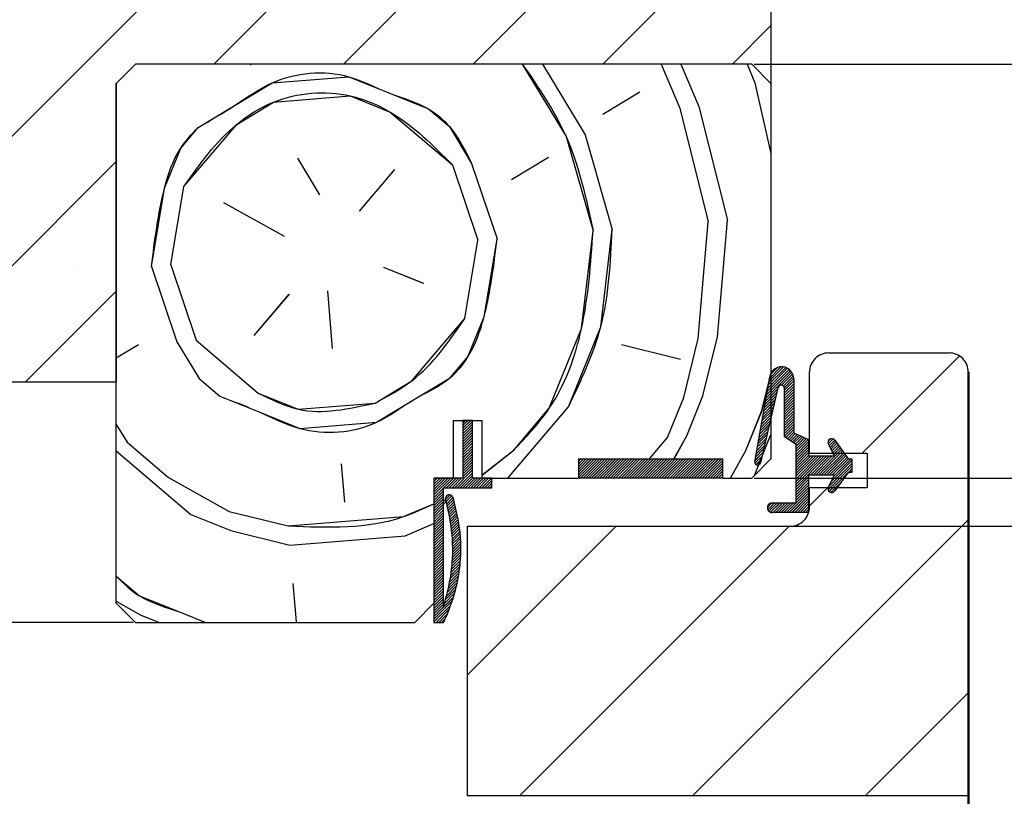
# Paper-space layout 'Feuille 1' of a CAD drawing. Extents: x 119 to 330, y 1 to 292.
# Drawn here: x 265 to 291, y 238 to 258 of the extents above; entities that cross this region are included whole.
import ezdxf

# ---------------------------------------------------------------- set-up
doc = ezdxf.new("R2010")
doc.units = 0
doc.header["$PDSIZE"] = -1
doc.linetypes.add('SLD-CONTINUE', pattern=[0])
doc.layers.get('0').update_dxf_attribs({"linetype": 'CONTINUOUS'})
doc.layers.get('Defpoints').update_dxf_attribs({"linetype": 'CONTINUOUS'})
doc.layers.add('FORMAT', color=7, linetype='SLD-CONTINUE')
doc.styles.add('SLDTEXTSTYLE0', font='TXT', dxfattribs={"width": 0.75})
doc.dimstyles.new('SLDDIMSTYLE0', dxfattribs={"dimtxt": 2.910417, "dimasz": 1.016, "dimexe": 0, "dimexo": 0.0625, "dimgap": 0.727604, "dimtad": 1, "dimlfac": 4, "dimrnd": 1e-09, "dimzin": 12, "dimdsep": 46, "dimtxsty": 'SLDTEXTSTYLE0', "dimblk1": 'DOT', "dimblk2": 'DOT', "dimsah": 1, "dimcen": 0.09, "dimadec": 0, "dimazin": 0, "dimtfac": 1, "dimtofl": 0, "dimtmove": 0, "dimatfit": 3, "dimldrblk": 'DOT', "dimfxl": 1, "dimtolj": 1, "dimtzin": 12, "dimarcsym": 0})

# ---------------------------------------------------------------- blocks, each defined once
blk = doc.blocks.new('_DOT')
at = {"color": 0, "linetype": 'ByBlock'}
blk.add_line((-0.5, 0), (-1, 0), dxfattribs=at)
at = {"color": 0, "linetype": 'ByBlock', "const_width": 0.5}
blk.add_lwpolyline([(-0.25, 0, 1), (0.25, 0, 1)], format="xyb", close=True, dxfattribs=at)
blk = doc.blocks.new('*D55')
at = {"layer": 'Defpoints', "color": 0}
for p in [(268.151, 242.418), (256.751, 155.329), (261.8, 155.329)]:
    blk.add_point(p, dxfattribs=at)
at = {"layer": 'FORMAT', "color": 0, "lineweight": -2}
for p, q in [((268.088, 242.418), (261.8, 242.418)), ((261.8, 241.402), (261.8, 156.345)), ((256.813, 155.329), (261.8, 155.329))]:
    blk.add_line(p, q, dxfattribs=at)
at = {"layer": 'FORMAT', "color": 0, "lineweight": -2, "xscale": 1.016, "yscale": 1.016, "zscale": 1.016}
for p, rotation in [((261.8, 242.418), 90.00000000000018), ((261.8, 155.329), 270.0000000000002)]:
    blk.add_blockref('_DOT', p, dxfattribs=dict(at, rotation=rotation))
at = {"layer": 'FORMAT', "color": 0, "insert": (259.132, 197.568), "char_height": 2.91042, "attachment_point": 5, "rotation": 90, "style": 'SLDTEXTSTYLE0'}
blk.add_mtext('\\A1;Passage libre huisserie (H+16) : 2025', dxfattribs=at)
blk = doc.blocks.new('*D56')
at = {"layer": 'Defpoints', "color": 0}
for p in [(284.151, 246.168), (284.026, 160.079), (306.501, 160.079)]:
    blk.add_point(p, dxfattribs=at)
at = {"layer": 'FORMAT', "color": 0, "lineweight": -2}
for p, q in [((284.213, 246.168), (306.501, 246.168)), ((306.501, 245.152), (306.501, 161.095)), ((284.088, 160.079), (306.501, 160.079))]:
    blk.add_line(p, q, dxfattribs=at)
at = {"layer": 'FORMAT', "color": 0, "lineweight": -2, "xscale": 1.016, "yscale": 1.016, "zscale": 1.016}
for p, rotation in [((306.501, 246.168), 90.00000000000018), ((306.501, 160.079), 270.0000000000002)]:
    blk.add_blockref('_DOT', p, dxfattribs=dict(at, rotation=rotation))
at = {"layer": 'FORMAT', "color": 0, "insert": (304.318, 202.637), "char_height": 2.91042, "attachment_point": 5, "rotation": 90, "style": 'SLDTEXTSTYLE0'}
blk.add_mtext('\\A1;Fond de feuillure huisserie (H+12) : 2021', dxfattribs=at)
blk = doc.blocks.new('*D57')
at = {"layer": 'Defpoints', "color": 0}
for p in [(285.151, 244.918), (285.151, 161.829), (300.813, 161.829)]:
    blk.add_point(p, dxfattribs=at)
at = {"layer": 'FORMAT', "color": 0, "lineweight": -2}
for p, q in [((285.213, 244.918), (300.813, 244.918)), ((300.813, 243.902), (300.813, 162.845)), ((285.213, 161.829), (300.813, 161.829))]:
    blk.add_line(p, q, dxfattribs=at)
at = {"layer": 'FORMAT', "color": 0, "lineweight": -2, "xscale": 1.016, "yscale": 1.016, "zscale": 1.016}
for p, rotation in [((300.813, 244.918), 90.0000000000002), ((300.813, 161.829), 270.0000000000002)]:
    blk.add_blockref('_DOT', p, dxfattribs=dict(at, rotation=rotation))
at = {"layer": 'FORMAT', "color": 0, "insert": (298.63, 202.629), "char_height": 2.91042, "attachment_point": 5, "rotation": 90, "style": 'SLDTEXTSTYLE0'}
blk.add_mtext('\\A1;Cote nominale du vantail (H) : 2009', dxfattribs=at)
blk = doc.blocks.new('*D58')
at = {"layer": 'Defpoints', "color": 0}
for p in [(284.151, 256.918), (313.421, 256.918), (290.501, 155.329)]:
    blk.add_point(p, dxfattribs=at)
at = {"layer": 'FORMAT', "color": 0, "lineweight": -2}
for p, q in [((284.213, 256.918), (313.421, 256.918)), ((313.421, 156.345), (313.421, 255.902)), ((290.563, 155.329), (313.421, 155.329))]:
    blk.add_line(p, q, dxfattribs=at)
at = {"layer": 'FORMAT', "color": 0, "lineweight": -2, "xscale": 1.016, "yscale": 1.016, "zscale": 1.016}
for p, rotation in [((313.421, 256.918), 90.00000000000018), ((313.421, 155.329), 270.0000000000002)]:
    blk.add_blockref('_DOT', p, dxfattribs=dict(at, rotation=rotation))
at = {"layer": 'FORMAT', "color": 0, "insert": (311.238, 206.923), "char_height": 2.91042, "attachment_point": 5, "rotation": 90, "style": 'SLDTEXTSTYLE0'}
blk.add_mtext('\\A1;Hors tout huisserie (seuil U 19x33x19)(H+74) : 2083', dxfattribs=at)
blk = doc.blocks.new('SW_HATCH_0')
at = {"color": 0, "linetype": 'SLD-CONTINUE'}
for p, q in [((-31.213, 3.586), (-10.963, 23.836)), ((-19.595, 11.836), (-7.595, 23.836)), ((-16.227, 11.836), (-5.125, 22.938)), ((-12.86, 11.836), (-5.125, 19.571)), ((-9.492, 11.836), (-5.125, 16.203)), ((-6.125, 11.836), (-5.125, 12.836)), ((-18.619, 11.806), (-18.637, 11.836)), ((-11.059, 11.836), (-9.946, 9.996)), ((-7.979, 11.836), (-7.494, 10.695)), ((-7.464, 11.836), (-6.996, 10.735)), ((-5.746, 11.836), (-5.54, 11.354)), ((-5.541, 11.354), (-5.125, 9.514)), ((-9.487, 10.534), (-8.531, 11.113)), ((-7.494, 10.695), (-6.755, 7.745)), ((-6.996, 10.735), (-6.257, 7.785)), ((-23.103, 10.012), (-23.103, 10.012)), ((-9.946, 9.996), (-9.247, 7.544)), ((-27.845, 3.586), (-22.125, 9.306)), ((-17.422, 9.394), (-16.843, 8.438)), ((-13.394, 9.217), (-12.736, 7.263)), ((-12.896, 9.257), (-12.237, 7.303)), ((-11.859, 8.839), (-10.902, 9.417)), ((-15.806, 8.02), (-14.89, 9.096)), ((-20.71, 6.622), (-20.372, 8.655)), ((-17.76, 7.361), (-19.335, 8.237)), ((-7.013, 4.714), (-6.755, 7.745)), ((-6.514, 4.754), (-6.257, 7.785)), ((-13.074, 5.23), (-12.736, 7.263)), ((-23.103, 6.644), (-23.103, 6.644)), ((-21.208, 6.582), (-20.549, 4.628)), ((-20.71, 6.622), (-20.051, 4.668)), ((-15.187, 6.564), (-14.151, 6.146)), ((-24.477, 3.586), (-22.125, 5.938)), ((-16.643, 5.946), (-16.522, 4.451)), ((-17.639, 5.866), (-18.556, 4.789)), ((-20.549, 4.628), (-19.971, 3.671)), ((-20.051, 4.668), (-18.436, 3.293)), ((-7.391, 3.179), (-7.013, 4.714)), ((-6.892, 3.219), (-6.514, 4.754)), ((-21.546, 4.548), (-22.125, 4.198)), ((-9.006, 4.554), (-7.471, 4.176)), ((-2.754, 1.736), (-0.232, 4.258)), ((-5.254, 3.165), (-4.583, 3.836)), ((-5.239, 3.25), (-4.614, 3.875)), ((-5.224, 3.335), (-4.651, 3.909)), ((-5.209, 3.42), (-4.693, 3.937)), ((-5.194, 3.506), (-4.741, 3.959)), ((-5.179, 3.591), (-4.797, 3.973)), ((-5.164, 3.676), (-4.864, 3.976)), ((-5.144, 3.766), (-4.952, 3.958)), ((-19.971, 3.672), (-19.432, 3.213)), ((-5.357, 2.841), (-5.125, 3.784)), ((-4.851, 3.498), (-4.558, 3.791)), ((-4.802, 3.477), (-4.54, 3.739)), ((-4.774, 3.434), (-4.531, 3.678)), ((-4.771, 3.367), (-4.53, 3.608)), ((-5.269, 3.08), (-4.951, 3.397)), ((-4.771, 3.297), (-4.53, 3.538)), ((-4.771, 3.227), (-4.53, 3.468)), ((-4.771, 3.157), (-4.53, 3.398)), ((-4.771, 3.087), (-4.53, 3.328)), ((-7.809, 2.142), (-7.391, 3.179)), ((-7.311, 2.182), (-6.892, 3.219)), ((-5.314, 2.824), (-5.015, 3.123)), ((-5.299, 2.91), (-4.994, 3.214)), ((-5.284, 2.995), (-4.973, 3.306)), ((-4.771, 3.017), (-4.53, 3.257)), ((-4.771, 2.946), (-4.53, 3.187)), ((-4.771, 2.876), (-4.53, 3.117)), ((-11.958, 1.086), (-10.381, 2.938)), ((-5.775, 1.804), (-5.357, 2.841)), ((-5.359, 2.569), (-5.079, 2.848)), ((-5.344, 2.654), (-5.058, 2.94)), ((-5.329, 2.739), (-5.037, 3.031)), ((-4.771, 2.806), (-4.53, 3.047)), ((-4.771, 2.736), (-4.53, 2.977)), ((-4.771, 2.666), (-4.53, 2.907)), ((-4.771, 2.596), (-4.53, 2.836)), ((-13.125, 2.52), (-13.059, 2.586)), ((-13.125, 2.45), (-12.989, 2.586)), ((-13.125, 2.38), (-12.919, 2.586)), ((-13.125, 2.31), (-12.875, 2.56)), ((-5.404, 2.314), (-5.143, 2.574)), ((-5.389, 2.399), (-5.122, 2.665)), ((-5.374, 2.484), (-5.101, 2.757)), ((-4.771, 2.525), (-4.53, 2.766)), ((-4.771, 2.455), (-4.53, 2.696)), ((-4.771, 2.385), (-4.53, 2.626)), ((-22.125, 2.48), (-21.844, 2.016)), ((-13.125, 2.24), (-12.875, 2.49)), ((-13.125, 2.169), (-12.875, 2.42)), ((-13.125, 2.099), (-12.875, 2.349)), ((-5.434, 2.143), (-5.186, 2.391)), ((-5.419, 2.228), (-5.165, 2.482)), ((-4.771, 2.315), (-4.53, 2.556)), ((-4.771, 2.245), (-4.53, 2.486)), ((-4.771, 2.175), (-4.53, 2.416)), ((-4.737, 2.138), (-4.53, 2.345)), ((-13.125, 2.029), (-12.875, 2.279)), ((-13.125, 1.959), (-12.875, 2.209)), ((-13.125, 1.889), (-12.875, 2.139)), ((-13.125, 1.819), (-12.875, 2.069)), ((-8.282, 1.586), (-7.809, 2.142)), ((-7.642, 1.586), (-7.311, 2.182)), ((-5.554, 1.157), (-5.125, 2.221)), ((-5.479, 1.888), (-5.25, 2.117)), ((-5.464, 1.973), (-5.229, 2.208)), ((-5.449, 2.058), (-5.207, 2.3)), ((-4.695, 2.11), (-4.53, 2.275)), ((-4.653, 2.082), (-4.492, 2.243)), ((-4.611, 2.054), (-4.444, 2.221)), ((-4.569, 2.026), (-4.396, 2.199)), ((-4.527, 1.998), (-4.347, 2.177)), ((-4.485, 1.97), (-4.299, 2.155)), ((-4.471, 1.913), (-4.251, 2.133)), ((-4.471, 1.843), (-4.203, 2.111)), ((-4.471, 1.773), (-4.155, 2.09)), ((-3.641, 2.042), (-3.577, 2.106)), ((-3.639, 1.974), (-3.509, 2.104)), ((-3.615, 1.928), (-3.469, 2.074)), ((-22.125, 1.791), (-20.189, 0.143)), ((-21.844, 2.016), (-20.767, 1.099)), ((-13.125, 1.749), (-12.875, 1.999)), ((-13.125, 1.678), (-12.875, 1.928)), ((-13.125, 1.608), (-12.875, 1.858)), ((-12.625, 1.167), (-11.796, 1.821)), ((-6.175, 1.086), (-5.775, 1.804)), ((-5.524, 1.632), (-5.314, 1.842)), ((-5.509, 1.718), (-5.293, 1.934)), ((-5.494, 1.803), (-5.271, 2.025)), ((-4.471, 1.703), (-4.146, 2.028)), ((-4.471, 1.633), (-4.146, 1.958)), ((-4.471, 1.563), (-4.146, 1.888)), ((-4.471, 1.492), (-4.146, 1.817)), ((-3.961, 1.161), (-3.293, 1.828)), ((-3.59, 1.882), (-3.439, 2.033)), ((-3.566, 1.836), (-3.41, 1.992)), ((-3.541, 1.791), (-3.381, 1.951)), ((-3.517, 1.745), (-3.352, 1.91)), ((-3.492, 1.7), (-3.323, 1.869)), ((-13.125, 1.538), (-12.875, 1.788)), ((-13.125, 1.468), (-12.875, 1.718)), ((-13.125, 1.398), (-12.875, 1.648)), ((-13.125, 1.328), (-12.875, 1.578)), ((-10.125, 1.521), (-10.06, 1.586)), ((-10.125, 1.451), (-9.99, 1.586)), ((-10.125, 1.381), (-9.92, 1.586)), ((-10.125, 1.311), (-9.85, 1.586)), ((-10.125, 1.241), (-9.78, 1.586)), ((-10.125, 1.17), (-9.71, 1.586)), ((-10.125, 1.1), (-9.639, 1.586)), ((-10.069, 1.086), (-9.569, 1.586)), ((-9.999, 1.086), (-9.499, 1.586)), ((-9.929, 1.086), (-9.429, 1.586)), ((-9.859, 1.086), (-9.359, 1.586)), ((-9.789, 1.086), (-9.289, 1.586)), ((-9.718, 1.086), (-9.218, 1.586)), ((-9.648, 1.086), (-9.148, 1.586)), ((-9.578, 1.086), (-9.078, 1.586)), ((-9.508, 1.086), (-9.008, 1.586)), ((-9.438, 1.086), (-8.938, 1.586)), ((-9.368, 1.086), (-8.868, 1.586)), ((-9.298, 1.086), (-8.798, 1.586)), ((-9.227, 1.086), (-8.727, 1.586)), ((-9.157, 1.086), (-8.657, 1.586)), ((-9.087, 1.086), (-8.587, 1.586)), ((-9.017, 1.086), (-8.517, 1.586)), ((-8.947, 1.086), (-8.447, 1.586)), ((-8.877, 1.086), (-8.377, 1.586)), ((-8.806, 1.086), (-8.306, 1.586)), ((-8.736, 1.086), (-8.236, 1.586)), ((-8.666, 1.086), (-8.166, 1.586)), ((-8.596, 1.086), (-8.096, 1.586)), ((-8.526, 1.086), (-8.026, 1.586)), ((-8.456, 1.086), (-7.956, 1.586)), ((-8.385, 1.086), (-7.885, 1.586)), ((-8.315, 1.086), (-7.815, 1.586)), ((-8.245, 1.086), (-7.745, 1.586)), ((-8.175, 1.086), (-7.675, 1.586)), ((-8.105, 1.086), (-7.605, 1.586)), ((-8.035, 1.086), (-7.535, 1.586)), ((-7.965, 1.086), (-7.465, 1.586)), ((-7.894, 1.086), (-7.394, 1.586)), ((-7.824, 1.086), (-7.324, 1.586)), ((-7.754, 1.086), (-7.254, 1.586)), ((-7.684, 1.086), (-7.184, 1.586)), ((-7.614, 1.086), (-7.114, 1.586)), ((-7.544, 1.086), (-7.044, 1.586)), ((-7.473, 1.086), (-6.973, 1.586)), ((-7.403, 1.086), (-6.903, 1.586)), ((-7.333, 1.086), (-6.833, 1.586)), ((-7.263, 1.086), (-6.763, 1.586)), ((-7.193, 1.086), (-6.693, 1.586)), ((-7.123, 1.086), (-6.623, 1.586)), ((-7.052, 1.086), (-6.552, 1.586)), ((-6.982, 1.086), (-6.482, 1.586)), ((-6.912, 1.086), (-6.412, 1.586)), ((-6.842, 1.086), (-6.375, 1.553)), ((-5.542, 1.474), (-5.357, 1.659)), ((-5.539, 1.547), (-5.335, 1.751)), ((-5.51, 1.435), (-5.378, 1.568)), ((-4.471, 1.422), (-4.146, 1.747)), ((-4.471, 1.352), (-4.146, 1.677)), ((-4.471, 1.282), (-4.092, 1.661)), ((-4.471, 1.212), (-4.022, 1.661)), ((-4.471, 1.142), (-3.952, 1.661)), ((-4.471, 1.071), (-3.882, 1.661)), ((-4.471, 1.001), (-3.812, 1.661)), ((-4.471, 0.931), (-3.742, 1.661)), ((-4.471, 0.861), (-3.671, 1.661)), ((-4.101, 1.161), (-3.601, 1.661)), ((-4.031, 1.161), (-3.531, 1.661)), ((-3.891, 1.161), (-3.264, 1.787)), ((-3.821, 1.161), (-3.235, 1.746)), ((-3.75, 1.161), (-3.206, 1.705)), ((-3.68, 1.161), (-3.177, 1.664)), ((-3.61, 1.161), (-3.148, 1.623)), ((-3.554, 1.006), (-3.021, 1.539)), ((-3.54, 1.161), (-3.115, 1.586)), ((-3.472, 1.158), (-3.045, 1.586)), ((-16.282, 1.46), (-16.201, 0.463)), ((-13.336, 0.836), (-12.875, 1.297)), ((-13.125, 1.257), (-12.875, 1.507)), ((-13.125, 1.187), (-12.875, 1.437)), ((-13.125, 1.117), (-12.875, 1.367)), ((-6.772, 1.086), (-6.375, 1.483)), ((-6.702, 1.086), (-6.375, 1.413)), ((-6.631, 1.086), (-6.375, 1.342)), ((-5.448, 1.428), (-5.4, 1.476)), ((-3.641, 0.779), (-3.021, 1.399)), ((-3.636, 0.854), (-3.021, 1.469)), ((-3.114, 1.236), (-3.021, 1.329)), ((-20.767, 1.099), (-19.192, 0.223)), ((-13.875, 1.069), (-13.858, 1.086)), ((-13.875, 0.999), (-13.788, 1.086)), ((-13.875, 0.928), (-13.717, 1.086)), ((-13.875, 0.858), (-13.647, 1.086)), ((-13.875, 0.788), (-13.577, 1.086)), ((-13.875, 0.718), (-13.507, 1.086)), ((-13.875, 0.648), (-13.437, 1.086)), ((-13.617, 0.836), (-13.367, 1.086)), ((-13.547, 0.836), (-13.297, 1.086)), ((-13.476, 0.836), (-13.226, 1.086)), ((-13.406, 0.836), (-13.156, 1.086)), ((-13.266, 0.836), (-12.875, 1.227)), ((-13.196, 0.836), (-12.875, 1.157)), ((-13.126, 0.836), (-12.875, 1.086)), ((-13.055, 0.836), (-12.805, 1.086)), ((-12.985, 0.836), (-12.735, 1.086)), ((-12.915, 0.836), (-12.665, 1.086)), ((-12.845, 0.836), (-12.595, 1.086)), ((-12.775, 0.836), (-12.525, 1.086)), ((-12.705, 0.836), (-12.455, 1.086)), ((-12.634, 0.836), (-12.384, 1.086)), ((-12.564, 0.836), (-12.375, 1.025)), ((-6.561, 1.086), (-6.375, 1.272)), ((-6.491, 1.086), (-6.375, 1.202)), ((-6.421, 1.086), (-6.375, 1.132)), ((-4.471, 0.791), (-4.146, 1.116)), ((-4.471, 0.721), (-4.146, 1.046)), ((-3.613, 0.737), (-3.138, 1.212)), ((-3.044, 1.236), (-3.021, 1.259)), ((-13.875, 0.578), (-13.625, 0.828)), ((-12.494, 0.836), (-12.375, 0.955)), ((-12.424, 0.836), (-12.375, 0.885)), ((-4.471, 0.651), (-4.146, 0.976)), ((-4.471, 0.58), (-4.146, 0.905)), ((-4.471, 0.51), (-4.146, 0.835)), ((-4.125, 0.365), (-3.654, 0.836)), ((-3.567, 0.713), (-3.311, 0.969)), ((-13.875, 0.507), (-13.625, 0.757)), ((-13.875, 0.437), (-13.625, 0.687)), ((-13.875, 0.367), (-13.625, 0.617)), ((-13.875, 0.297), (-13.625, 0.547)), ((-13.543, 0.419), (-13.384, 0.578)), ((-13.529, 0.362), (-13.368, 0.524)), ((-4.719, 0.192), (-4.146, 0.765)), ((-4.648, 0.192), (-4.146, 0.695)), ((-4.578, 0.192), (-4.146, 0.625)), ((-4.508, 0.192), (-4.146, 0.555)), ((-13.875, 0.086), (-13.625, 0.336)), ((-13.875, 0.016), (-13.625, 0.266)), ((-13.516, 0.305), (-13.352, 0.469)), ((-13.503, 0.248), (-13.337, 0.414)), ((-13.491, 0.19), (-13.323, 0.358)), ((-13.479, 0.132), (-13.309, 0.302)), ((-5.218, 0.324), (-5.1, 0.442)), ((-5.207, 0.265), (-5.03, 0.442)), ((-5.177, 0.225), (-4.96, 0.442)), ((-5.133, 0.199), (-4.89, 0.442)), ((-5.069, 0.192), (-4.819, 0.442)), ((-4.999, 0.192), (-4.749, 0.442)), ((-4.929, 0.192), (-4.679, 0.442)), ((-4.859, 0.192), (-4.609, 0.442)), ((-4.789, 0.192), (-4.539, 0.442)), ((-4.438, 0.192), (-4.146, 0.484)), ((-4.368, 0.192), (-4.146, 0.414)), ((-4.298, 0.192), (-4.146, 0.344)), ((-4.228, 0.192), (-4.146, 0.274)), ((-20.189, 0.143), (-19.152, -0.276)), ((-19.192, 0.223), (-17.657, -0.155)), ((-13.875, -0.054), (-13.625, 0.196)), ((-13.875, -0.124), (-13.625, 0.126)), ((-13.875, -0.194), (-13.625, 0.056)), ((-13.468, 0.073), (-13.296, 0.245)), ((-13.457, 0.013), (-13.283, 0.187)), ((-13.447, -0.047), (-13.271, 0.129)), ((-13.438, -0.108), (-13.26, 0.07)), ((-13.429, -0.169), (-13.249, 0.011)), ((-7.164, -7.164), (0, 0)), ((-4.157, 0.192), (-4.146, 0.204)), ((0, 0), (0.025, 0.025)), ((-14.626, -0.413), (-13.875, -0.094)), ((-13.875, -0.264), (-13.625, -0.014)), ((-13.875, -0.334), (-13.625, -0.084)), ((-13.875, -0.405), (-13.625, -0.155)), ((-13.875, -0.475), (-13.625, -0.225)), ((-13.421, -0.231), (-13.239, -0.049)), ((-13.414, -0.294), (-13.23, -0.11)), ((-13.407, -0.358), (-13.221, -0.172)), ((-13.402, -0.423), (-13.214, -0.234)), ((-13, -4.02), (-9.144, -0.164)), ((-11.654, -7.164), (-4.654, -0.164)), ((-19.152, -0.275), (-17.616, -0.654)), ((-17.616, -0.654), (-14.626, -0.413)), ((-13.875, -0.545), (-13.625, -0.295)), ((-13.875, -0.615), (-13.625, -0.365)), ((-13.875, -0.685), (-13.625, -0.435)), ((-13.875, -0.755), (-13.625, -0.505)), ((-13.397, -0.488), (-13.207, -0.298)), ((-13.393, -0.554), (-13.201, -0.362)), ((-13.39, -0.621), (-13.196, -0.427)), ((-13.388, -0.69), (-13.191, -0.493)), ((-13.875, -0.826), (-13.625, -0.576)), ((-13.875, -0.896), (-13.625, -0.646)), ((-13.875, -0.966), (-13.625, -0.716)), ((-13.392, -0.974), (-13.185, -0.767)), ((-13.389, -0.901), (-13.185, -0.696)), ((-13.388, -0.829), (-13.186, -0.628)), ((-13.387, -0.759), (-13.188, -0.56)), ((-13.875, -1.036), (-13.625, -0.786)), ((-13.875, -1.106), (-13.625, -0.856)), ((-13.875, -1.176), (-13.625, -0.926)), ((-13.875, -1.247), (-13.625, -0.997)), ((-13.408, -1.2), (-13.192, -0.984)), ((-13.401, -1.124), (-13.188, -0.91)), ((-13.396, -1.048), (-13.186, -0.838)), ((-13.875, -1.317), (-13.625, -1.067)), ((-13.875, -1.387), (-13.625, -1.137)), ((-13.875, -1.457), (-13.625, -1.207)), ((-13.875, -1.527), (-13.625, -1.277)), ((-13.437, -1.44), (-13.211, -1.214)), ((-13.426, -1.359), (-13.203, -1.136)), ((-13.416, -1.279), (-13.197, -1.059)), ((-13.875, -1.597), (-13.625, -1.347)), ((-13.875, -1.667), (-13.625, -1.417)), ((-13.875, -1.738), (-13.625, -1.488)), ((-13.482, -1.695), (-13.246, -1.459)), ((-13.465, -1.609), (-13.233, -1.376)), ((-13.45, -1.524), (-13.221, -1.294)), ((-17.536, -1.65), (-17.456, -2.647)), ((-13.875, -1.808), (-13.625, -1.558)), ((-13.875, -1.878), (-13.625, -1.628)), ((-13.875, -1.948), (-13.625, -1.698)), ((-13.875, -2.018), (-13.625, -1.768)), ((-13.543, -1.967), (-13.299, -1.723)), ((-13.521, -1.874), (-13.279, -1.633)), ((-13.5, -1.784), (-13.261, -1.545)), ((-13.875, -2.088), (-13.625, -1.838)), ((-13.875, -2.159), (-13.625, -1.909)), ((-13.875, -2.229), (-13.625, -1.979)), ((-13.621, -2.256), (-13.376, -2.01)), ((-13.593, -2.157), (-13.347, -1.911)), ((-13.567, -2.061), (-13.322, -1.816)), ((-22.125, -2.113), (-21.483, -2.47)), ((-13.875, -2.299), (-13.625, -2.049)), ((-13.875, -2.58), (-13.408, -2.113)), ((-13.875, -2.369), (-13.625, -2.119)), ((-13.875, -2.439), (-13.625, -2.189)), ((-13.875, -2.65), (-13.444, -2.219)), ((-13.875, -2.509), (-13.625, -2.259)), ((-21.483, -2.47), (-21.001, -2.664)), ((-13.819, -2.664), (-13.485, -2.329)), ((-13.749, -2.664), (-13.53, -2.445)), ((-13.679, -2.664), (-13.581, -2.566)), ((-2.674, -7.164), (0, -4.49)), ((0, -4.49), (0.025, -4.465))]:
    blk.add_line(p, q, dxfattribs=at)
at = {"color": 0, "linetype": 'SLD-CONTINUE', "flags": 128}
for points in [[(-11.581, 11.836), (-10.444, 9.956), (-9.745, 7.504)], [(-19.994, 10.191), (-19.037, 10.769), (-18.08, 11.348), (-16.087, 11.508), (-15.05, 11.09), (-14.013, 10.672), (-13.475, 10.214), (-12.896, 9.257)], [(-20.372, 8.655), (-18.997, 10.271), (-18.04, 10.849), (-16.047, 11.01), (-15.01, 10.592), (-13.394, 9.217)], [(-21.208, 6.582), (-20.87, 8.615), (-20.452, 9.652), (-19.994, 10.191)], [(-11.796, 1.821), (-10.88, 2.898), (-10.043, 4.972), (-9.745, 7.504)], [(-10.381, 2.938), (-9.545, 5.012), (-9.247, 7.544)], [(-19.432, 3.213), (-18.396, 2.795), (-17.359, 2.377), (-15.365, 2.537), (-14.408, 3.116), (-13.452, 3.694), (-12.993, 4.233), (-12.575, 5.27), (-12.237, 7.303)], [(-15.405, 3.036), (-14.448, 3.614), (-13.074, 5.23)], [(-18.436, 3.293), (-17.399, 2.875), (-15.405, 3.036)], [(-13.875, 0.227), (-13.625, 0.477), (-13.452, 0.65)], [(-13.875, 0.157), (-13.625, 0.407), (-13.408, 0.623)], [(-17.657, -0.155), (-14.666, 0.085), (-13.875, 0.422)], [(-22.125, -1.459), (-21.523, -1.971), (-20.486, -2.389), (-19.805, -2.664)]]:
    blk.add_lwpolyline(points, dxfattribs=at)

psp = doc.layouts.new('Feuille 1')

# ---------------------------------------------------------------- linework, layer by layer
at = {"color": 7, "linetype": 'SLD-CONTINUE'}
for p, q in [((258.56335, 248.6676), (278.81335, 268.91761)), ((270.18095, 256.91762), (282.18095, 268.91761)), ((284.65093, 268.91761), (284.65093, 256.41762)), ((273.54855, 256.91762), (284.65093, 268.01999)), ((276.91614, 256.91762), (284.65093, 264.65239)), ((280.28374, 256.91762), (284.65093, 261.28482)), ((283.65133, 256.91762), (284.65093, 257.91722)), ((268.15093, 256.91762), (267.65093, 256.41762)), ((284.15093, 256.91762), (268.15093, 256.91762)), ((271.157, 256.88784), (271.139, 256.91762)), ((278.71732, 256.91762), (279.83015, 255.07756)), ((281.79678, 256.91762), (282.28198, 255.77648)), ((282.31222, 256.91762), (282.78037, 255.8166)), ((284.03035, 256.91762), (284.23544, 256.43527)), ((284.65093, 256.41762), (284.15093, 256.91762)), ((284.23543, 256.43527), (284.65093, 254.59601)), ((267.65093, 242.9176), (267.65093, 256.41762)), ((267.65093, 256.41762), (267.65093, 248.6676)), ((280.28845, 255.61606), (281.24513, 256.19467)), ((284.65093, 256.41762), (284.65093, 246.66761)), ((282.28197, 255.77646), (283.02096, 252.8262)), ((282.78036, 255.81654), (283.51935, 252.86632)), ((279.83016, 255.07759), (280.52905, 252.62572)), ((272.35431, 254.47609), (272.9329, 253.51941)), ((277.9168, 253.9204), (278.87348, 254.49898)), ((261.93095, 248.6676), (267.65093, 254.38758)), ((273.96977, 253.10122), (274.88635, 254.17819)), ((276.38153, 254.2985), (277.04032, 252.34505)), ((276.87992, 254.33861), (277.53871, 252.38513)), ((269.06606, 251.70346), (269.40405, 253.73711)), ((272.01628, 252.44244), (270.44092, 253.31893)), ((283.26161, 249.83587), (283.5194, 252.86632)), ((282.76322, 249.79578), (283.02101, 252.82623)), ((276.7023, 250.31139), (277.04029, 252.34505)), ((268.5677, 251.66335), (269.22649, 249.70989)), ((269.06609, 251.70346), (269.72488, 249.74998)), ((274.58845, 251.64615), (275.62533, 251.22796)), ((265.29855, 248.6676), (267.65093, 251.02)), ((272.13656, 250.94726), (271.21998, 249.87029)), ((273.13339, 251.02745), (273.25369, 249.5323)), ((282.38511, 248.26053), (282.7632, 249.79581)), ((282.8835, 248.30063), (283.26159, 249.8359)), ((268.22962, 249.6297), (267.65093, 249.27973)), ((269.22648, 249.70986), (269.80507, 248.7532)), ((269.72487, 249.74998), (271.34033, 248.37512)), ((280.76963, 249.63542), (282.3049, 249.25732)), ((286.15093, 249.41762), (289.27593, 249.41762)), ((287.02172, 246.81761), (289.54387, 249.33975)), ((284.58189, 248.58727), (285.03488, 249.04027)), ((284.59687, 248.67242), (284.97886, 249.05439)), ((284.61186, 248.75756), (284.91201, 249.0577)), ((284.63228, 248.84813), (284.82412, 249.03997)), ((284.23104, 246.5939), (284.61882, 248.79711)), ((284.41877, 247.92254), (284.65093, 248.86527)), ((284.52194, 248.24669), (285.19276, 248.91751)), ((284.53693, 248.33183), (285.16185, 248.95676)), ((284.55192, 248.41698), (285.12539, 248.99047)), ((284.5669, 248.50213), (285.08326, 249.01848)), ((284.92493, 248.57952), (285.21777, 248.87236)), ((284.97435, 248.55878), (285.23597, 248.82041)), ((285.65093, 246.81761), (285.65093, 248.9176)), ((289.77593, 206.60796), (289.77593, 248.9176)), ((289.77593, 248.9176), (289.80093, 248.9176)), ((289.77593, 237.91761), (289.77593, 248.9176)), ((289.80093, 206.63295), (289.80093, 248.9176)), ((254.65093, 248.6676), (267.65093, 248.6676)), ((269.80506, 248.75321), (270.34355, 248.29492)), ((284.83219, 248.51221), (284.37795, 246.56387)), ((285.00166, 248.51594), (285.2453, 248.75957)), ((285.0049, 248.44902), (285.24577, 248.68989)), ((285.0049, 248.37886), (285.24577, 248.61973)), ((285.0049, 248.30871), (285.24577, 248.54957)), ((285.24577, 248.74235), (285.24577, 247.34235)), ((281.9669, 247.22364), (282.38509, 248.26052)), ((282.46529, 247.26373), (282.88348, 248.30062)), ((284.47699, 247.99127), (284.7818, 248.29607)), ((284.49197, 248.07641), (284.80313, 248.38757)), ((284.50696, 248.16154), (284.82446, 248.47904)), ((285.0049, 247.24235), (285.0049, 248.49235)), ((285.0049, 248.23855), (285.24577, 248.47942)), ((285.0049, 248.16838), (285.24577, 248.40926)), ((285.0049, 248.09823), (285.24577, 248.33909)), ((285.0049, 248.02807), (285.24577, 248.26894)), ((277.81831, 246.16761), (279.39476, 248.01994)), ((284.43203, 247.73583), (284.71781, 248.02161)), ((284.44701, 247.82098), (284.73914, 248.1131)), ((284.462, 247.90612), (284.76047, 248.20459)), ((285.0049, 247.95792), (285.24577, 248.19878)), ((285.0049, 247.88775), (285.24577, 248.12863)), ((285.0049, 247.8176), (285.24577, 248.05847)), ((284.00055, 246.88565), (284.41875, 247.92253)), ((284.38707, 247.4804), (284.65382, 247.74714)), ((284.40206, 247.56554), (284.67515, 247.83864)), ((284.41704, 247.65069), (284.69648, 247.93013)), ((285.0049, 247.74744), (285.24577, 247.9883)), ((285.0049, 247.67729), (285.24577, 247.91815)), ((285.0049, 247.60713), (285.24577, 247.84799)), ((285.0049, 247.53696), (285.24577, 247.77784)), ((267.65093, 247.56206), (267.93181, 247.09763)), ((276.40093, 247.66762), (276.40093, 246.16761)), ((276.40093, 247.66762), (277.15093, 247.66762)), ((276.65093, 247.60199), (276.71656, 247.66762)), ((276.65093, 247.53182), (276.78672, 247.66762)), ((276.65093, 247.46167), (276.85687, 247.66762)), ((276.90093, 247.66762), (276.65093, 247.66762)), ((276.65093, 247.66762), (276.65093, 246.16761)), ((276.65093, 247.39151), (276.90093, 247.64151)), ((276.65093, 247.32136), (276.90093, 247.57135)), ((276.65093, 247.25119), (276.90093, 247.5012)), ((276.90093, 246.16761), (276.90093, 247.66762)), ((277.15093, 246.16761), (277.15093, 247.66762)), ((284.3571, 247.31011), (284.61116, 247.56417)), ((284.37208, 247.39525), (284.63249, 247.65566)), ((285.0049, 247.46681), (285.24577, 247.70767)), ((285.0049, 247.39665), (285.24577, 247.63752)), ((285.0049, 247.3265), (285.24577, 247.56736)), ((285.0049, 247.25633), (285.24577, 247.49721)), ((276.65093, 247.18103), (276.90093, 247.43103)), ((276.65093, 247.11088), (276.90093, 247.36088)), ((276.65093, 247.04072), (276.90093, 247.29072)), ((282.13364, 246.66761), (282.46532, 247.26375)), ((284.22173, 246.2384), (284.65093, 247.3026)), ((284.31214, 247.05467), (284.54717, 247.28971)), ((284.32713, 247.13982), (284.5685, 247.3812)), ((284.34211, 247.22496), (284.58983, 247.47268)), ((285.3049, 247.04235), (285.0049, 247.24235)), ((285.03861, 247.21988), (285.24577, 247.42704)), ((285.08071, 247.19182), (285.24577, 247.35688)), ((285.1228, 247.16375), (285.28399, 247.32495)), ((285.1649, 247.13569), (285.33219, 247.30298)), ((285.20699, 247.10763), (285.38039, 247.28102)), ((285.24577, 247.34235), (285.6299, 247.16735)), ((285.24909, 247.07957), (285.42859, 247.25907)), ((285.29118, 247.0515), (285.47679, 247.23711)), ((267.9318, 247.09765), (269.00878, 246.18106)), ((276.65093, 246.97055), (276.90093, 247.22057)), ((276.65093, 246.9004), (276.90093, 247.1504)), ((276.65093, 246.83024), (276.90093, 247.08024)), ((276.65093, 246.76009), (276.90093, 247.01009)), ((281.49368, 246.66761), (281.96691, 247.22365)), ((284.26718, 246.79925), (284.48318, 247.01524)), ((284.28217, 246.88438), (284.50451, 247.10674)), ((284.29715, 246.96953), (284.52584, 247.19821)), ((285.3049, 246.99507), (285.52499, 247.21514)), ((285.3049, 246.92491), (285.57319, 247.19319)), ((285.3049, 246.85476), (285.62139, 247.17123)), ((285.3049, 246.78459), (285.6299, 247.1096)), ((285.3049, 245.52413), (285.3049, 247.04235)), ((285.3049, 246.71443), (285.6299, 247.03943)), ((285.6299, 247.16735), (285.6299, 246.74236)), ((286.13486, 247.12344), (286.19882, 247.1874)), ((286.13698, 247.0554), (286.26685, 247.18528)), ((286.3049, 246.74236), (286.14187, 247.04491)), ((286.16105, 247.00931), (286.30735, 247.15561)), ((286.18562, 246.96373), (286.33667, 247.11478)), ((286.21019, 246.91813), (286.36583, 247.07377)), ((286.23475, 246.87255), (286.39499, 247.03278)), ((286.25932, 246.82695), (286.42415, 246.99179)), ((286.31139, 247.15031), (286.6549, 246.66735)), ((267.65093, 246.87242), (269.58737, 245.22439)), ((276.65093, 246.68992), (276.90093, 246.93993)), ((276.65093, 246.61977), (276.90093, 246.86976)), ((276.65093, 246.54961), (276.90093, 246.79961)), ((276.65093, 246.47946), (276.90093, 246.72945)), ((277.15093, 246.24846), (277.97981, 246.90284)), ((283.60108, 246.16761), (284.00058, 246.88566)), ((284.23422, 246.55581), (284.41919, 246.74078)), ((284.23721, 246.62896), (284.44052, 246.83227)), ((284.2522, 246.71411), (284.46185, 246.92375)), ((285.3049, 246.64428), (285.6299, 246.96927)), ((285.3049, 246.57412), (285.6299, 246.89912)), ((285.3049, 246.50395), (285.6299, 246.82896)), ((285.3049, 246.4338), (285.6299, 246.75879)), ((285.3049, 246.36364), (285.68361, 246.74236)), ((285.3049, 246.29349), (285.75377, 246.74236)), ((285.3049, 246.22332), (285.82393, 246.74236)), ((285.3049, 246.15317), (285.89409, 246.74236)), ((285.3049, 246.08301), (285.96425, 246.74236)), ((285.3049, 246.01286), (286.0344, 246.74236)), ((285.3049, 245.94269), (286.10456, 246.74236)), ((285.6299, 246.74236), (286.3049, 246.74236)), ((285.65093, 246.81761), (287.15093, 246.81761)), ((285.67472, 246.24235), (286.17472, 246.74236)), ((285.74488, 246.24235), (286.24488, 246.74236)), ((285.81504, 246.24235), (286.48247, 246.90979)), ((285.8852, 246.24235), (286.51163, 246.86879)), ((285.95535, 246.24235), (286.54079, 246.82779)), ((286.02551, 246.24235), (286.56995, 246.78679)), ((286.09567, 246.24235), (286.59911, 246.7458)), ((286.28389, 246.78135), (286.45331, 246.95078)), ((287.15093, 246.81761), (287.15093, 245.91761)), ((273.49429, 246.54197), (273.57449, 245.54518)), ((276.65093, 246.4093), (276.90093, 246.6593)), ((276.65093, 246.33913), (276.90093, 246.58914)), ((276.65093, 246.26898), (276.90093, 246.51897)), ((279.65093, 246.60296), (279.71558, 246.66761)), ((279.65093, 246.5328), (279.78574, 246.66761)), ((279.65093, 246.46265), (279.85589, 246.66761)), ((279.65093, 246.39249), (279.92605, 246.66761)), ((279.65093, 246.32234), (279.99621, 246.66761)), ((279.65093, 246.25217), (280.06637, 246.66761)), ((279.65093, 246.18201), (280.13653, 246.66761)), ((279.65093, 246.66761), (279.65093, 246.16761)), ((279.65093, 246.66761), (283.40093, 246.66761)), ((279.70668, 246.16761), (280.20668, 246.66761)), ((279.77684, 246.16761), (280.27684, 246.66761)), ((279.847, 246.16761), (280.347, 246.66761)), ((279.91716, 246.16761), (280.41716, 246.66761)), ((279.98732, 246.16761), (280.48732, 246.66761)), ((280.05748, 246.16761), (280.55748, 246.66761)), ((280.12763, 246.16761), (280.62763, 246.66761)), ((280.19779, 246.16761), (280.69779, 246.66761)), ((280.26795, 246.16761), (280.76795, 246.66761)), ((280.33811, 246.16761), (280.83811, 246.66761)), ((280.40827, 246.16761), (280.90827, 246.66761)), ((280.47843, 246.16761), (280.97843, 246.66761)), ((280.54858, 246.16761), (281.04858, 246.66761)), ((280.61874, 246.16761), (281.11874, 246.66761)), ((280.6889, 246.16761), (281.1889, 246.66761)), ((280.75906, 246.16761), (281.25906, 246.66761)), ((280.82922, 246.16761), (281.32922, 246.66761)), ((280.89938, 246.16761), (281.39938, 246.66761)), ((280.96953, 246.16761), (281.46953, 246.66761)), ((281.03969, 246.16761), (281.53969, 246.66761)), ((281.10985, 246.16761), (281.60985, 246.66761)), ((281.18001, 246.16761), (281.68001, 246.66761)), ((281.25017, 246.16761), (281.75017, 246.66761)), ((281.32032, 246.16761), (281.82032, 246.66761)), ((281.39048, 246.16761), (281.89048, 246.66761)), ((281.46064, 246.16761), (281.96064, 246.66761)), ((281.5308, 246.16761), (282.0308, 246.66761)), ((281.60096, 246.16761), (282.10096, 246.66761)), ((281.67112, 246.16761), (282.17112, 246.66761)), ((281.74127, 246.16761), (282.24127, 246.66761)), ((281.81143, 246.16761), (282.31143, 246.66761)), ((281.88159, 246.16761), (282.38159, 246.66761)), ((281.95175, 246.16761), (282.45175, 246.66761)), ((282.02191, 246.16761), (282.52191, 246.66761)), ((282.09207, 246.16761), (282.59207, 246.66761)), ((282.16222, 246.16761), (282.66222, 246.66761)), ((282.23238, 246.16761), (282.73238, 246.66761)), ((282.30254, 246.16761), (282.80254, 246.66761)), ((282.3727, 246.16761), (282.8727, 246.66761)), ((282.44286, 246.16761), (282.94286, 246.66761)), ((282.51301, 246.16761), (283.01301, 246.66761)), ((282.58317, 246.16761), (283.08317, 246.66761)), ((282.65333, 246.16761), (283.15333, 246.66761)), ((282.72349, 246.16761), (283.22349, 246.66761)), ((282.79365, 246.16761), (283.29365, 246.66761)), ((282.86381, 246.16761), (283.36381, 246.66761)), ((282.93396, 246.16761), (283.40093, 246.63458)), ((283.00412, 246.16761), (283.40093, 246.56442)), ((283.07428, 246.16761), (283.40093, 246.49427)), ((283.40093, 246.16761), (283.40093, 246.66761)), ((284.15093, 246.16761), (284.65093, 246.66761)), ((284.2656, 246.51702), (284.39786, 246.64929)), ((284.32841, 246.50968), (284.37613, 246.5574)), ((286.13503, 245.86076), (286.7549, 246.48063)), ((286.13977, 245.93565), (286.7549, 246.55079)), ((286.16583, 246.24235), (286.62827, 246.70479)), ((286.22148, 246.08753), (286.7549, 246.62096)), ((286.23599, 246.24235), (286.66099, 246.66735)), ((286.30346, 246.23967), (286.73115, 246.66735)), ((286.6549, 246.66735), (286.7549, 246.66735)), ((286.7549, 246.66735), (286.7549, 246.31735)), ((276.43988, 245.91761), (276.90093, 246.37867)), ((276.51004, 245.91761), (276.90093, 246.30851)), ((276.5802, 245.91761), (276.90093, 246.23834)), ((276.65093, 246.19882), (276.90093, 246.44882)), ((283.14444, 246.16761), (283.40093, 246.4241)), ((283.2146, 246.16761), (283.40093, 246.35394)), ((283.28476, 246.16761), (283.40093, 246.28379)), ((283.35491, 246.16761), (283.40093, 246.21363)), ((285.6299, 246.24235), (285.6299, 245.27413)), ((286.3049, 246.24235), (285.6299, 246.24235)), ((286.14187, 245.93978), (286.3049, 246.24235)), ((286.16271, 245.81829), (286.63797, 246.29355)), ((286.6549, 246.31735), (286.31139, 245.83439)), ((286.7549, 246.31735), (286.6549, 246.31735)), ((286.66178, 246.31735), (286.7549, 246.41048)), ((286.73194, 246.31735), (286.7549, 246.34032)), ((269.00877, 246.18105), (270.58413, 245.30456)), ((275.90093, 246.15041), (275.91814, 246.16761)), ((275.90093, 246.08024), (275.9883, 246.16761)), ((275.90093, 246.01008), (276.05846, 246.16761)), ((275.90093, 245.93993), (276.12861, 246.16761)), ((275.90093, 245.86978), (276.19877, 246.16761)), ((275.90093, 245.79961), (276.26893, 246.16761)), ((275.90093, 245.72945), (276.33909, 246.16761)), ((275.90093, 246.16761), (275.90093, 242.9176)), ((275.90093, 246.16761), (276.40093, 246.16761)), ((276.65093, 246.16761), (275.90093, 246.16761)), ((275.90093, 246.16761), (275.90093, 242.41761)), ((276.15925, 245.91761), (276.40925, 246.16761)), ((276.22941, 245.91761), (276.47941, 246.16761)), ((276.29956, 245.91761), (276.54956, 246.16761)), ((276.36972, 245.91761), (276.61972, 246.16761)), ((276.65035, 245.91761), (276.90093, 246.16819)), ((276.72051, 245.91761), (276.97051, 246.16761)), ((276.79067, 245.91761), (277.04067, 246.16761)), ((276.86083, 245.91761), (277.11083, 246.16761)), ((277.40093, 246.16761), (276.90093, 246.16761)), ((276.93099, 245.91761), (277.18099, 246.16761)), ((277.00115, 245.91761), (277.25115, 246.16761)), ((277.0713, 245.91761), (277.3213, 246.16761)), ((277.14146, 245.91761), (277.39146, 246.16761)), ((277.15093, 246.16761), (279.65093, 246.16761)), ((277.21162, 245.91761), (277.40093, 246.10693)), ((277.28178, 245.91761), (277.40093, 246.03676)), ((277.35194, 245.91761), (277.40093, 245.9666)), ((277.40093, 245.91761), (277.40093, 246.16761)), ((283.40093, 246.16761), (279.65093, 246.16761)), ((283.40093, 246.16761), (284.15093, 246.16761)), ((285.3049, 245.87253), (285.6299, 246.19754)), ((285.3049, 245.80238), (285.6299, 246.12737)), ((285.3049, 245.73222), (285.6299, 246.05722)), ((285.3049, 245.66205), (285.6299, 245.98706)), ((286.20912, 245.79454), (286.46515, 246.05057)), ((275.90093, 245.6593), (276.15093, 245.90929)), ((275.90093, 245.58914), (276.15093, 245.83914)), ((275.90093, 245.51897), (276.15093, 245.76898)), ((275.90093, 245.44882), (276.15093, 245.69881)), ((276.15093, 242.8137), (276.15093, 245.91761)), ((276.15093, 245.91761), (277.40093, 245.91761)), ((285.05729, 245.27413), (285.6299, 245.84674)), ((285.12745, 245.27413), (285.6299, 245.77658)), ((285.19761, 245.27413), (285.6299, 245.70643)), ((285.3049, 245.5919), (285.6299, 245.91691)), ((285.65093, 245.44682), (286.12172, 245.91761)), ((287.15093, 245.91761), (285.65093, 245.91761)), ((285.65093, 245.41761), (285.65093, 245.91761)), ((275.90093, 245.37866), (276.15093, 245.62866)), ((276.23332, 245.50057), (276.3922, 245.65945)), ((276.24696, 245.44405), (276.40821, 245.60531)), ((276.26016, 245.3871), (276.4237, 245.55064)), ((276.27289, 245.32967), (276.43866, 245.49544)), ((284.55759, 245.40584), (284.67568, 245.52395)), ((284.56882, 245.34692), (284.74602, 245.52413)), ((284.59851, 245.30647), (284.81618, 245.52413)), ((284.64278, 245.28057), (284.88634, 245.52413)), ((284.6824, 245.52413), (285.3049, 245.52413)), ((284.7065, 245.27413), (284.9565, 245.52413)), ((284.77666, 245.27413), (285.02666, 245.52413)), ((284.84681, 245.27413), (285.09681, 245.52413)), ((284.91697, 245.27413), (285.16697, 245.52413)), ((284.98713, 245.27413), (285.23713, 245.52413)), ((285.26776, 245.27413), (285.6299, 245.63627)), ((285.33792, 245.27413), (285.6299, 245.5661)), ((285.40808, 245.27413), (285.6299, 245.49595)), ((269.58736, 245.22438), (270.62424, 244.80619)), ((270.58415, 245.30459), (272.11942, 244.9265)), ((275.90093, 245.16818), (276.15093, 245.41818)), ((275.90093, 245.09803), (276.15093, 245.34803)), ((275.90093, 245.02787), (276.15093, 245.27787)), ((275.90093, 244.95771), (276.15093, 245.20772)), ((276.28514, 245.27176), (276.45306, 245.43968)), ((276.29686, 245.21332), (276.46689, 245.38336)), ((276.30805, 245.15436), (276.48014, 245.32643)), ((276.31866, 245.09481), (276.49277, 245.26892)), ((276.32867, 245.03465), (276.50478, 245.21076)), ((285.6299, 245.27413), (284.6824, 245.27413)), ((285.47824, 245.27413), (285.6299, 245.4258)), ((285.5484, 245.27413), (285.6299, 245.35564)), ((285.61855, 245.27413), (285.6299, 245.28547)), ((275.14985, 244.66871), (275.90093, 244.98806)), ((275.90093, 244.88755), (276.15093, 245.13755)), ((275.90093, 244.8174), (276.15093, 245.06739)), ((275.90093, 244.74724), (276.15093, 244.99724)), ((276.33805, 244.97387), (276.51613, 245.15196)), ((276.34675, 244.91242), (276.52681, 245.09247)), ((276.35476, 244.85027), (276.53678, 245.0323)), ((276.36202, 244.78737), (276.54603, 244.97138)), ((282.61185, 237.91761), (289.77593, 245.0817)), ((289.77593, 245.0817), (289.80093, 245.1067)), ((270.62425, 244.80621), (272.15951, 244.42812)), ((275.90093, 244.67709), (276.15093, 244.92708)), ((275.90093, 244.60692), (276.15093, 244.85691)), ((275.90093, 244.53676), (276.15093, 244.78676)), ((275.90093, 244.46661), (276.15093, 244.7166)), ((276.36849, 244.7237), (276.55453, 244.90972)), ((276.37415, 244.65919), (276.56224, 244.84727)), ((276.37894, 244.59382), (276.56914, 244.78402)), ((276.38281, 244.52754), (276.57518, 244.7199)), ((276.77593, 241.06195), (280.63159, 244.91761)), ((276.77593, 244.91761), (285.15093, 244.91761)), ((276.77593, 237.91761), (276.77593, 244.91761)), ((278.12172, 237.91761), (285.12172, 244.91761)), ((272.15952, 244.4281), (275.14985, 244.6687)), ((275.90093, 244.39645), (276.15093, 244.64645)), ((275.90093, 244.32628), (276.15093, 244.5763)), ((275.90093, 244.25613), (276.15093, 244.50613)), ((275.90093, 244.18597), (276.15093, 244.43597)), ((276.38572, 244.46029), (276.58034, 244.6549)), ((276.38762, 244.39203), (276.58457, 244.58898)), ((276.38818, 244.25227), (276.59008, 244.45418)), ((276.38846, 244.32271), (276.58784, 244.52208)), ((275.90093, 244.11582), (276.15093, 244.36582)), ((275.90093, 244.04565), (276.15093, 244.29566)), ((275.90093, 243.9755), (276.15093, 244.22549)), ((276.37469, 243.95815), (276.58789, 244.17134)), ((276.38004, 244.03365), (276.59023, 244.24385)), ((276.38402, 244.1078), (276.59134, 244.31511)), ((276.38672, 244.18065), (276.59127, 244.3852)), ((275.90093, 243.90534), (276.15093, 244.15534)), ((275.90093, 243.83519), (276.15093, 244.08518)), ((275.90093, 243.76502), (276.15093, 244.01503)), ((275.90093, 243.69486), (276.15093, 243.94486)), ((276.34991, 243.72289), (276.5727, 243.94568)), ((276.35969, 243.80284), (276.5792, 244.02234)), ((276.36793, 243.88123), (276.58424, 244.09754)), ((275.90093, 243.62471), (276.15093, 243.8747)), ((275.90093, 243.55455), (276.15093, 243.80455)), ((275.90093, 243.48438), (276.15093, 243.73439)), ((275.90093, 243.41423), (276.15093, 243.66422)), ((276.31066, 243.47316), (276.54341, 243.70592)), ((276.32545, 243.55811), (276.55491, 243.78758)), ((276.33851, 243.64134), (276.56464, 243.86746)), ((272.23972, 243.43132), (272.31991, 242.43455)), ((275.90093, 243.34407), (276.15093, 243.59407)), ((275.90093, 243.27392), (276.15093, 243.52392)), ((275.90093, 243.20375), (276.15093, 243.45376)), ((276.25537, 243.2074), (276.4969, 243.44893)), ((276.27568, 243.29787), (276.51456, 243.53675)), ((276.29409, 243.38644), (276.53001, 243.62235)), ((275.90093, 243.13359), (276.15093, 243.38359)), ((275.90093, 243.06344), (276.15093, 243.31344)), ((275.90093, 242.99329), (276.15093, 243.24328)), ((275.90093, 242.92313), (276.15093, 243.17313)), ((276.18275, 242.92431), (276.42867, 243.17022)), ((276.20895, 243.02066), (276.45419, 243.2659)), ((276.23314, 243.11501), (276.47685, 243.35872)), ((267.65093, 242.96918), (268.29268, 242.61211)), ((267.65093, 242.9176), (268.15093, 242.41761)), ((275.40093, 242.41761), (275.90093, 242.9176)), ((275.90093, 242.85296), (276.15093, 243.10296)), ((275.90093, 242.78281), (276.15093, 243.0328)), ((275.90093, 242.50217), (276.36785, 242.96909)), ((275.90093, 242.71265), (276.15093, 242.96265)), ((275.90093, 242.6425), (276.15093, 242.89249)), ((276.15454, 242.82595), (276.4, 243.0714)), ((275.90093, 242.43202), (276.33181, 242.86289)), ((275.90093, 242.57233), (276.15093, 242.82234)), ((275.95668, 242.41761), (276.29138, 242.7523)), ((276.02684, 242.41761), (276.24596, 242.63673)), ((268.15093, 242.41761), (275.40093, 242.41761)), ((268.29269, 242.61213), (268.77501, 242.41761)), ((275.90093, 242.41761), (276.15093, 242.41761)), ((276.097, 242.41761), (276.19479, 242.51539)), ((287.10197, 237.91761), (289.77593, 240.59156)), ((289.77593, 240.59156), (289.80093, 240.61656)), ((289.77593, 237.91761), (276.77593, 237.91761))]:
    psp.add_line(p, q, dxfattribs=at)
at = {"color": 7, "linetype": 'SLD-CONTINUE', "flags": 128}
for points in [[(275.90093, 245.30851), (276.15093, 245.55851), (276.32377, 245.73134)], [(275.90093, 245.23834), (276.15093, 245.48835), (276.36765, 245.70506)]]:
    psp.add_lwpolyline(points, dxfattribs=at)
at = {"color": 7, "linetype": 'SLD-CONTINUE'}
for centre, radius, start, end in [((286.15094, 248.91762), 0.5, 90.00041, 180.002258), ((289.27593, 248.91762), 0.5, 359.997742, 89.99959), ((284.9299, 248.74235), 0.31587, 0.000344, 170.015868), ((284.91741, 248.49236), 0.0875, 359.994911, 166.884004), ((286.2299, 247.09235), 0.1, 35.419187, 208.320917), ((284.30491, 246.58091), 0.075, 170.024882, 346.872111), ((276.29785, 245.63829), 0.09659, 20.224104, 194.802301), ((286.22991, 245.89235), 0.1, 151.686798, 324.573098), ((284.6824, 245.39913), 0.125, 89.999253, 270.000747), ((285.15093, 245.41761), 0.5, 270.00041, 0.000551)]:
    psp.add_arc(centre, radius, start, end, dxfattribs=at)
for points, knots in [([(269.78217, 255.27238), (270.10437, 255.45977), (270.74878, 255.83455), (271.89428, 256.66889), (273.4597, 256.80972), (274.70629, 256.12801), (275.67591, 255.88467), (276.4373, 255.22392), (276.71178, 254.6749), (276.87992, 254.33858)], [0, 0, 0, 0, 0.13474685, 0.26949359, 0.51053564, 0.64528164, 0.78002868, 0.8652518, 1, 1, 1, 1]), ([(278.19468, 256.91762), (278.61496, 256.30887), (279.52291, 254.9938), (279.85324, 253.42711), (280.03066, 252.58564)], [0, 0, 0, 0, 0.46289495, 1, 1, 1, 1]), ([(269.40407, 253.73711), (269.82002, 254.31957), (270.45519, 255.20901), (271.96162, 256.15008), (273.47108, 256.27154), (275.10859, 255.5834), (275.8778, 254.80696), (276.38152, 254.2985)], [0, 0, 0, 0, 0.25019386, 0.38205821, 0.61794229, 0.74980502, 1, 1, 1, 1]), ([(268.56767, 251.66335), (268.65063, 252.34317), (268.77858, 253.39169), (269.1941, 254.65644), (269.61795, 255.10038), (269.78216, 255.27238)], [0, 0, 0, 0, 0.53040952, 0.81806714, 1, 1, 1, 1]), ([(279.39475, 248.01992), (279.71833, 248.69973), (280.41085, 250.15463), (280.48794, 251.76683), (280.52901, 252.62572)], [0, 0, 0, 0, 0.46725348, 1, 1, 1, 1]), ([(270.34354, 248.29491), (270.69157, 248.16144), (271.38761, 247.89451), (272.65173, 247.25406), (274.21985, 247.36526), (275.34065, 248.23766), (276.26101, 248.63251), (276.90083, 249.40754), (277.33454, 250.64762), (277.45838, 251.70171), (277.53868, 252.38516)], [0, 0, 0, 0, 0.107930135, 0.21586027, 0.408932553, 0.516864048, 0.62479399, 0.693054048, 0.800984348, 1, 1, 1, 1]), ([(277.97979, 246.90286), (278.30636, 247.24704), (279.1493, 248.13543), (279.86649, 250.14687), (279.97357, 251.73798), (280.03063, 252.58564)], [0, 0, 0, 0, 0.22810528, 0.58877207, 1, 1, 1, 1]), ([(274.37078, 248.11732), (274.70302, 248.29449), (275.66564, 248.80782), (276.29209, 249.7164), (276.70232, 250.31139)], [0, 0, 0, 0, 0.34514153, 1, 1, 1, 1]), ([(271.34032, 248.37512), (271.68131, 248.20537), (272.63229, 247.73196), (273.69141, 247.96674), (274.37077, 248.11733)], [0, 0, 0, 0, 0.3585699, 1, 1, 1, 1]), ([(272.11942, 244.92649), (273.14593, 244.88579), (274.46662, 244.83343), (275.63965, 245.38144), (275.90093, 245.50351)], [0, 0, 0, 0, 0.77725638, 1, 1, 1, 1]), ([(276.38849, 245.67168), (276.46371, 245.36706), (276.61219, 244.76582), (276.59161, 243.89758), (276.43679, 243.10963), (276.24747, 242.6513), (276.15093, 242.41761)], [0, 0, 0, 0, 0.28117331, 0.55495654, 0.77307569, 1, 1, 1, 1]), ([(276.15093, 242.8137), (276.22119, 243.07968), (276.35651, 243.59195), (276.4055, 244.32517), (276.35042, 244.99674), (276.25422, 245.40333), (276.20446, 245.61361)], [0, 0, 0, 0, 0.29021763, 0.55895099, 0.77189464, 1, 1, 1, 1]), ([(267.65093, 243.62259), (267.84157, 243.43551), (268.30197, 242.98369), (269.18002, 242.75522), (269.74617, 242.51346), (269.97064, 242.41761)], [0, 0, 0, 0, 0.29897731, 0.72205804, 1, 1, 1, 1])]:
    psp.add_open_spline(points, degree=3, knots=knots, dxfattribs=at)

# ---------------------------------------------------------------- block references
psp.add_blockref('SW_HATCH_0', (289.77593, 245.0817), dxfattribs=at)

# ---------------------------------------------------------------- dimensions: what is measured, and where the dimension line sits
at = {"layer": 'FORMAT'}
for base, p1, p2, text, picture, middle in [((313.42087, 256.91761), (290.50093, 155.32904), (284.15093, 256.91761), 'Hors tout huisserie (seuil U 19x33x19)(H+74) : 2083', '*D58', (313.42087, 206.92325)), ((306.50093, 160.07904), (284.15093, 246.16761), (284.02593, 160.07904), 'Fond de feuillure huisserie (H+12) : 2021', '*D56', (306.50093, 202.63682)), ((300.8131, 161.82904), (285.15093, 244.91761), (285.15093, 161.82904), 'Cote nominale du vantail (H) : 2009', '*D57', (300.8131, 202.62926)), ((261.79983, 155.32904), (268.15093, 242.41761), (256.75093, 155.32904), 'Passage libre huisserie (H+16) : 2025', '*D55', (261.79983, 197.56829))]:
    dim = psp.add_linear_dim(base=base, p1=p1, p2=p2, angle=90, text=text, dimstyle='SLDDIMSTYLE0', dxfattribs=at)
    dim.commit()
    dim.dimension.update_dxf_attribs({"geometry": picture, "text_midpoint": middle, "dimtype": 160})

doc.saveas('drawing.dxf')
